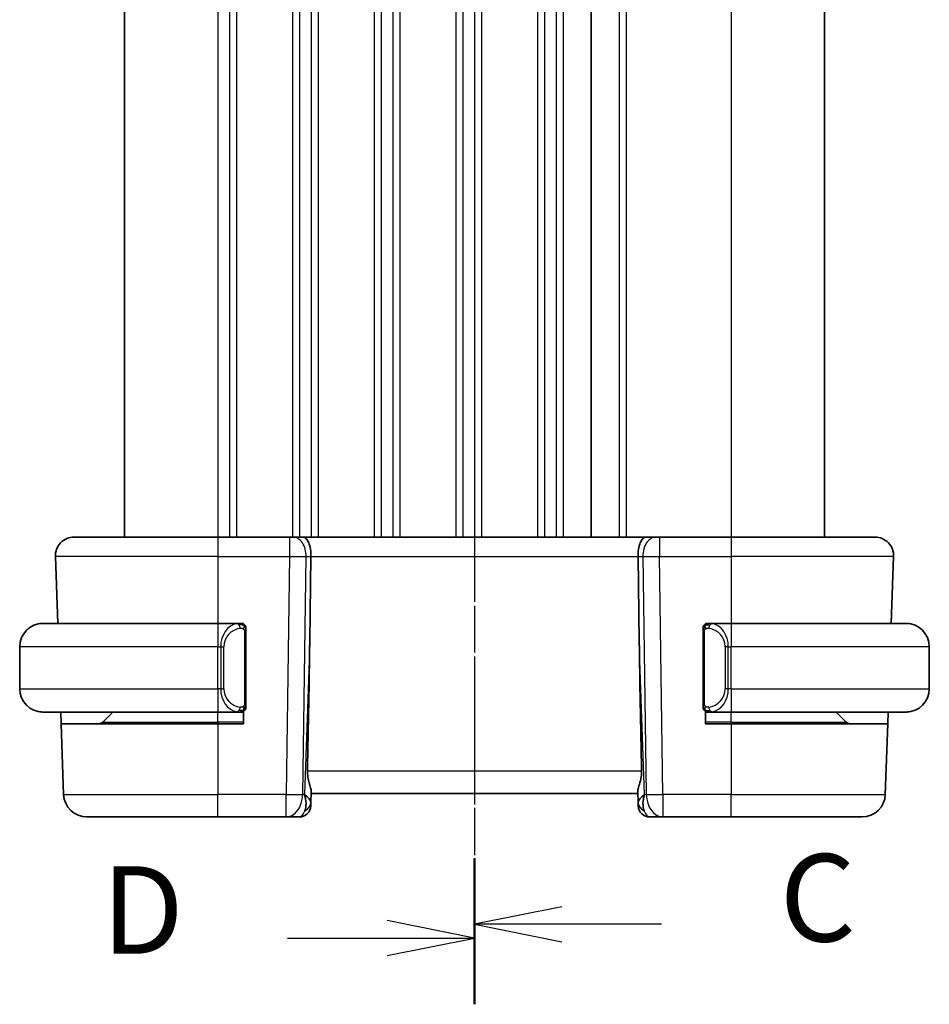
# Model space of a CAD drawing. Units: millimetres. Extents: x 14 to 2205, y 8 to 430.
# Drawn here: x 528 to 567, y 256 to 298 of the extents above; entities that cross this region are included whole.
import ezdxf

# ---------------------------------------------------------------- set-up
doc = ezdxf.new("R2010")
doc.units = ezdxf.units.MM
doc.linetypes.add('CHAIN', pattern=[0.3543, 0.2362, -0.0295, 0.0591, -0.0295])
for name, color, linetype, lineweight in [('Section Line (ISO)', 7, 'CHAIN', 25), ('Visible (ISO)', 7, 'Continuous', 35), ('Visible Narrow (ISO)', 7, 'Continuous', 25)]:
    doc.layers.add(name, color=color, linetype=linetype, lineweight=lineweight)
doc.styles.add('Note Text (TK)', font='MS PGothic.ttf')

# ---------------------------------------------------------------- blocks, each defined once
blk = doc.blocks.new('2dTransSection2')
at = {"layer": 'Section Line (ISO)', "linetype": 'CHAIN', "ltscale": 16.293045}
blk.add_line((102.317, 229.334), (102.317, 173.608), dxfattribs=at)
at = {"layer": 'Section Line (ISO)', "linetype": 'Continuous', "lineweight": 50}
for p, q in [((102.317, 229.334), (102.317, 225.561)), ((102.317, 177.38), (102.317, 173.608))]:
    blk.add_line(p, q, dxfattribs=at)
at = {"layer": 'Section Line (ISO)', "linetype": 'Continuous'}
for p, q in [((104.817, 227.947), (102.317, 227.447)), ((104.817, 227.447), (102.317, 227.447)), ((102.317, 227.447), (104.817, 226.947)), ((107.661, 227.447), (104.817, 227.447)), ((104.817, 175.994), (102.317, 175.494)), ((104.817, 175.494), (102.317, 175.494)), ((102.317, 175.494), (104.817, 174.994)), ((107.661, 175.494), (104.817, 175.494))]:
    blk.add_line(p, q, dxfattribs=at)
at = {"layer": 'Section Line (ISO)', "char_height": 2.5, "attachment_point": 7, "style": 'Note Text (TK)'}
for insert in [(111.041, 226.176), (111.041, 174.222)]:
    blk.add_mtext('C', dxfattribs=dict(at, insert=insert))
blk = doc.blocks.new('2dTransSection3')
at = {"layer": 'Section Line (ISO)', "linetype": 'CHAIN', "ltscale": 16.331573}
blk.add_line((102.317, 229.07), (102.317, 173.207), dxfattribs=at)
at = {"layer": 'Section Line (ISO)', "linetype": 'Continuous', "lineweight": 50}
for p, q in [((102.317, 229.07), (102.317, 225.284)), ((102.317, 176.994), (102.317, 173.207))]:
    blk.add_line(p, q, dxfattribs=at)
at = {"layer": 'Section Line (ISO)', "linetype": 'Continuous'}
for p, q in [((102.317, 227.177), (99.817, 227.677)), ((96.971, 227.177), (99.817, 227.177)), ((99.817, 227.177), (102.317, 227.177)), ((99.817, 226.677), (102.317, 227.177)), ((102.317, 175.101), (99.817, 175.601)), ((96.971, 175.101), (99.817, 175.101)), ((99.817, 175.101), (102.317, 175.101)), ((99.817, 174.601), (102.317, 175.101))]:
    blk.add_line(p, q, dxfattribs=at)
at = {"layer": 'Section Line (ISO)', "char_height": 2.5, "attachment_point": 7, "style": 'Note Text (TK)'}
for insert in [(91.662, 225.949), (91.662, 173.872)]:
    blk.add_mtext('D', dxfattribs=dict(at, insert=insert))

msp = doc.modelspace()

# ---------------------------------------------------------------- linework, layer by layer
at = {"layer": 'Visible (ISO)'}
for p, q in [((532.2255, 320.8441), (532.2255, 275.8441)), ((552.2257, 320.8441), (552.2257, 275.8441)), ((552.2257, 320.8441), (552.2257, 275.8441)), ((562.2257, 320.8441), (562.2257, 275.8441)), ((530.0541, 275.8441), (536.2257, 275.8441)), ((539.2997, 275.8441), (536.2257, 275.8441)), ((539.2997, 275.8441), (539.4411, 275.8441)), ((539.8825, 275.8441), (539.4411, 275.8441)), ((554.5688, 275.8441), (539.8825, 275.8441)), ((555.0103, 275.8441), (554.5688, 275.8441)), ((555.0103, 275.8441), (555.1516, 275.8441)), ((558.2257, 275.8441), (555.1516, 275.8441)), ((558.2257, 275.8441), (564.3973, 275.8441)), ((529.2546, 275.0162), (529.3549, 272.1441)), ((540.161, 271.3753), (540.2137, 275.0162)), ((554.2903, 271.3753), (554.2377, 275.0162)), ((565.1968, 275.0162), (565.0965, 272.1441)), ((528.7257, 272.1441), (536.2257, 272.1441)), ((537.1292, 272.1441), (536.2257, 272.1441)), ((537.2257, 272.1441), (537.3257, 272.1441)), ((537.3257, 272.1441), (537.3257, 272.1173)), ((557.1257, 272.1173), (557.1257, 272.1441)), ((557.1257, 272.1441), (557.2257, 272.1441)), ((558.2257, 272.1441), (557.3197, 272.1441)), ((558.2257, 272.1441), (565.7257, 272.1441)), ((537.4257, 268.7183), (537.4257, 271.7699)), ((557.0257, 271.7699), (557.0257, 268.7183)), ((527.7257, 269.3441), (527.7257, 271.1441)), ((566.7257, 269.3441), (566.7257, 271.1441)), ((536.2257, 268.3441), (528.7257, 268.3441)), ((529.505, 267.8441), (529.4876, 268.3441)), ((531.2843, 267.9027), (531.7257, 268.3441)), ((536.2257, 268.3441), (537.1316, 268.3441)), ((537.3257, 268.3441), (537.2257, 268.3441)), ((537.3257, 268.3709), (537.3257, 267.8441)), ((557.1257, 267.8441), (557.1257, 268.3709)), ((557.2257, 268.3441), (557.1257, 268.3441)), ((557.3221, 268.3441), (558.2257, 268.3441)), ((565.7257, 268.3441), (558.2257, 268.3441)), ((563.1671, 267.9027), (562.7257, 268.3441)), ((564.9638, 268.3441), (564.9463, 267.8441)), ((529.505, 267.8441), (529.611, 264.8092)), ((529.505, 267.8441), (536.2257, 267.8441)), ((537.3257, 267.8441), (536.2257, 267.8441)), ((558.2257, 267.8441), (557.1257, 267.8441)), ((558.2257, 267.8441), (564.9463, 267.8441)), ((564.9463, 267.8441), (564.8403, 264.8092)), ((540.2123, 264.4612), (540.2285, 264.9249)), ((540.2257, 264.8441), (554.2257, 264.8441)), ((554.2229, 264.9249), (554.2391, 264.4612)), ((540.2123, 264.4612), (540.2076, 264.3267)), ((554.2437, 264.3267), (554.2391, 264.4612)), ((536.2257, 263.8441), (530.6104, 263.8441)), ((536.2257, 263.8441), (539.1521, 263.8441)), ((539.1521, 263.8441), (539.7079, 263.8441)), ((554.7434, 263.8441), (555.2993, 263.8441)), ((555.2993, 263.8441), (558.2257, 263.8441)), ((563.8409, 263.8441), (558.2257, 263.8441))]:
    msp.add_line(p, q, dxfattribs=at)
for centre, radius, start, end in [((530.0541, 275.0441), 0.8, 90, 182), ((564.3973, 275.0441), 0.8, 358, 90), ((528.7257, 271.1441), 1, 90, 180), ((537.2257, 271.9441), 0.2, 45, 90), ((537.2257, 271.9441), 0.2, 0, 45), ((557.2257, 271.9441), 0.2, 135, 180), ((557.2257, 271.9441), 0.2, 90, 135), ((565.7257, 271.1441), 1, 0, 90), ((528.7257, 269.3441), 1, 180, 270), ((565.7257, 269.3441), 1, 270, 0), ((537.2257, 268.5441), 0.2, 315, 0), ((557.2257, 268.5441), 0.2, 180, 225), ((537.2257, 268.5441), 0.2, 270, 315), ((557.2257, 268.5441), 0.2, 225, 270), ((531.1428, 268.0441), 0.2, 270, 315), ((563.3085, 268.0441), 0.2, 225, 270), ((530.6104, 264.8441), 1, 182, 270), ((563.8409, 264.8441), 1, 270, 358), ((539.7079, 264.3441), 0.5, 270, 358), ((554.7434, 264.3441), 0.5, 182, 270)]:
    msp.add_arc(centre, radius, start, end, dxfattribs=at)
for centre, major_axis, ratio, start_param, end_param in [((539.8825, 275.0441), (0, 0.8), 0.4142136, 4.6774824, 6.2831853), ((554.5688, 275.0441), (0, 0.8), 0.4142136, 0, 1.6057029), ((538.2459, 236.8047), (1.7085, 48.8902), 0.0204415, 5.3482026, 5.4985016), ((556.2054, 236.8047), (-1.7085, 48.8902), 0.0204415, 0.7846837, 0.9349827), ((539.2251, 264.8441), (0.9796, -0.4183), 0.2945397, 0.1132898, 0.8981833), ((539.2251, 264.8441), (0.5516, -0.9478), 0.5778316, 0.4266008, 1.2114944), ((555.2263, 264.8441), (0.9796, 0.4183), 0.2945397, 2.2434093, 3.0283029), ((555.2263, 264.8441), (-0.5516, -0.9478), 0.5778316, 5.0716909, 5.8565845)]:
    msp.add_ellipse(centre, major_axis=major_axis, ratio=ratio, start_param=start_param, end_param=end_param, dxfattribs=at)
for points, knots in [([(528.7257, 272.1441), (528.7244, 272.1441), (528.7222, 272.1441), (528.7193, 272.1441), (528.7132, 272.144), (528.7041, 272.1439), (528.6934, 272.1436), (528.6855, 272.1433), (528.6766, 272.1429), (528.6677, 272.1424), (528.6592, 272.1419), (528.6506, 272.1413), (528.6424, 272.1406), (528.6334, 272.1399), (528.6249, 272.139), (528.6175, 272.1382), (528.6053, 272.1369), (528.5961, 272.1357), (528.5928, 272.1352)], [0.00000014, 0.00000014, 0.00000014, 0.00000014, 0.09424462, 0.09424462, 0.09424462, 0.29608497, 0.29608497, 0.29608497, 0.44613462, 0.44613462, 0.44613462, 0.58843853, 0.58843853, 0.58843853, 0.74422937, 0.74422937, 0.74422937, 1, 1, 1, 1]), ([(537.1583, 272.1441), (537.1529, 272.1441), (537.148, 272.1441), (537.1436, 272.1441), (537.1385, 272.1441), (537.1343, 272.1441), (537.1316, 272.1441)], [0.74172688, 0.74172688, 0.74172688, 0.74172688, 0.86054632, 0.86054632, 0.86054632, 1, 1, 1, 1]), ([(537.2257, 272.1441), (537.2252, 272.1441), (537.2246, 272.1441), (537.2214, 272.1441), (537.2194, 272.1441), (537.2167, 272.1441), (537.2134, 272.1441), (537.2105, 272.1441), (537.2072, 272.1441), (537.2032, 272.1441), (537.1994, 272.1441), (537.1951, 272.1441), (537.1903, 272.1441), (537.1854, 272.1441), (537.1801, 272.1441), (537.1748, 272.1441), (537.1691, 272.1441), (537.1635, 272.1441), (537.1583, 272.1441)], [0, 0, 0, 0, 0.19035453, 0.19035453, 0.19035453, 0.31386322, 0.31386322, 0.31386322, 0.42140608, 0.42140608, 0.42140608, 0.52396797, 0.52396797, 0.52396797, 0.62813475, 0.62813475, 0.62813475, 0.74172688, 0.74172688, 0.74172688, 0.74172688]), ([(537.4257, 271.8978), (537.4257, 271.9037), (537.4257, 271.9091), (537.4257, 271.9141), (537.4257, 271.919), (537.4257, 271.9233), (537.4257, 271.9271), (537.4257, 271.9307), (537.4257, 271.9338), (537.4257, 271.9362), (537.4257, 271.9386), (537.4257, 271.9403), (537.4257, 271.9415), (537.4257, 271.9418), (537.4257, 271.942), (537.4257, 271.9422), (537.4257, 271.943), (537.4257, 271.9435), (537.4257, 271.9438), (537.4257, 271.9441), (537.4257, 271.9441), (537.4257, 271.9441)], [0.5, 0.5, 0.5, 0.5, 0.58502424, 0.58502424, 0.58502424, 0.66947181, 0.66947181, 0.66947181, 0.75324782, 0.75324782, 0.75324782, 0.83626522, 0.83626522, 0.83626522, 0.85443497, 0.85443497, 0.85443497, 0.91835525, 0.91835525, 0.91835525, 1, 1, 1, 1]), ([(557.0257, 271.9441), (557.0257, 271.9441), (557.0257, 271.9441), (557.0257, 271.9435), (557.0257, 271.9429), (557.0257, 271.9417), (557.0257, 271.9397), (557.0257, 271.9376), (557.0257, 271.9348), (557.0257, 271.9311), (557.0257, 271.9273), (557.0257, 271.9226), (557.0257, 271.9172), (557.0257, 271.9116), (557.0257, 271.9051), (557.0257, 271.8982)], [0, 0, 0, 0, 0.10026775, 0.10026775, 0.10026775, 0.19847065, 0.19847065, 0.19847065, 0.29651622, 0.29651622, 0.29651622, 0.39628078, 0.39628078, 0.39628078, 0.5, 0.5, 0.5, 0.5]), ([(557.0257, 271.8982), (557.0257, 271.8863), (557.0257, 271.8724), (557.0257, 271.8577), (557.0257, 271.8432), (557.0257, 271.8281), (557.0257, 271.813), (557.0257, 271.8112), (557.0257, 271.8094), (557.0257, 271.8076), (557.0257, 271.7946), (557.0257, 271.7818), (557.0257, 271.7699)], [0.5, 0.5, 0.5, 0.5, 0.6699894, 0.6699894, 0.6699894, 0.83656608, 0.83656608, 0.83656608, 0.85622576, 0.85622576, 0.85622576, 1, 1, 1, 1]), ([(557.293, 272.1441), (557.2869, 272.1441), (557.2801, 272.1441), (557.2733, 272.1441), (557.2671, 272.1441), (557.2609, 272.1441), (557.2555, 272.1441), (557.2501, 272.1441), (557.2456, 272.1441), (557.2417, 272.1441), (557.2374, 272.1441), (557.234, 272.1441), (557.2313, 272.1441), (557.2272, 272.1441), (557.2263, 272.1441), (557.2257, 272.1441)], [0.25827312, 0.25827312, 0.25827312, 0.25827312, 0.39314391, 0.39314391, 0.39314391, 0.51690147, 0.51690147, 0.51690147, 0.64201572, 0.64201572, 0.64201572, 0.78266988, 0.78266988, 0.78266988, 1, 1, 1, 1]), ([(557.3197, 272.1441), (557.3182, 272.1441), (557.3162, 272.1441), (557.3139, 272.1441), (557.3084, 272.1441), (557.3013, 272.1441), (557.293, 272.1441)], [0.00000016, 0.00000016, 0.00000016, 0.00000016, 0.07789573, 0.07789573, 0.07789573, 0.25827312, 0.25827312, 0.25827312, 0.25827312]), ([(565.8585, 272.1352), (565.8544, 272.1358), (565.841, 272.1376), (565.824, 272.1393), (565.8131, 272.1403), (565.801, 272.1413), (565.7888, 272.1421), (565.7761, 272.1429), (565.7635, 272.1435), (565.7528, 272.1437), (565.7528, 272.1437), (565.7528, 272.1437), (565.7527, 272.1437)], [0, 0, 0, 0, 0.32158276, 0.32158276, 0.32158276, 0.52551233, 0.52551233, 0.52551233, 0.73736223, 0.73736223, 0.73736223, 0.73790892, 0.73790892, 0.73790892, 0.73790892]), ([(537.4257, 271.7699), (537.4257, 271.7756), (537.4257, 271.7815), (537.4257, 271.7876), (537.4257, 271.7935), (537.4257, 271.7997), (537.4257, 271.8061), (537.4257, 271.8124), (537.4257, 271.8189), (537.4257, 271.8255), (537.4257, 271.832), (537.4257, 271.8386), (537.4257, 271.8451), (537.4257, 271.8516), (537.4257, 271.858), (537.4257, 271.8641), (537.4257, 271.8703), (537.4257, 271.8762), (537.4257, 271.8817), (537.4257, 271.8875), (537.4257, 271.8928), (537.4257, 271.8978)], [0, 0, 0, 0, 0.07187067, 0.07187067, 0.07187067, 0.14250295, 0.14250295, 0.14250295, 0.21256871, 0.21256871, 0.21256871, 0.28268769, 0.28268769, 0.28268769, 0.35348445, 0.35348445, 0.35348445, 0.42564648, 0.42564648, 0.42564648, 0.5, 0.5, 0.5, 0.5]), ([(537.4257, 268.59), (537.4257, 268.6019), (537.4257, 268.6158), (537.4257, 268.6306), (537.4257, 268.645), (537.4257, 268.6601), (537.4257, 268.6752), (537.4257, 268.677), (537.4257, 268.6788), (537.4257, 268.6806), (537.4257, 268.6936), (537.4257, 268.7064), (537.4257, 268.7183)], [0.5, 0.5, 0.5, 0.5, 0.6699894, 0.6699894, 0.6699894, 0.83656608, 0.83656608, 0.83656608, 0.85622576, 0.85622576, 0.85622576, 1, 1, 1, 1]), ([(537.4257, 268.5441), (537.4257, 268.5441), (537.4257, 268.5441), (537.4257, 268.5447), (537.4257, 268.5453), (537.4257, 268.5465), (537.4257, 268.5486), (537.4257, 268.5506), (537.4257, 268.5534), (537.4257, 268.5571), (537.4257, 268.5609), (537.4257, 268.5656), (537.4257, 268.571), (537.4257, 268.5767), (537.4257, 268.5831), (537.4257, 268.59)], [0, 0, 0, 0, 0.10026775, 0.10026775, 0.10026775, 0.19847065, 0.19847065, 0.19847065, 0.29651622, 0.29651622, 0.29651622, 0.39628078, 0.39628078, 0.39628078, 0.5, 0.5, 0.5, 0.5]), ([(557.0257, 268.7183), (557.0257, 268.7126), (557.0257, 268.7067), (557.0257, 268.7007), (557.0257, 268.6947), (557.0257, 268.6885), (557.0257, 268.6821), (557.0257, 268.6758), (557.0257, 268.6693), (557.0257, 268.6627), (557.0257, 268.6562), (557.0257, 268.6496), (557.0257, 268.6431), (557.0257, 268.6366), (557.0257, 268.6302), (557.0257, 268.6241), (557.0257, 268.6179), (557.0257, 268.612), (557.0257, 268.6065), (557.0257, 268.6008), (557.0257, 268.5954), (557.0257, 268.5904)], [0, 0, 0, 0, 0.07187067, 0.07187067, 0.07187067, 0.14250295, 0.14250295, 0.14250295, 0.21256871, 0.21256871, 0.21256871, 0.28268769, 0.28268769, 0.28268769, 0.35348445, 0.35348445, 0.35348445, 0.42564648, 0.42564648, 0.42564648, 0.5, 0.5, 0.5, 0.5]), ([(557.0257, 268.5904), (557.0257, 268.5846), (557.0257, 268.5791), (557.0257, 268.5742), (557.0257, 268.5693), (557.0257, 268.5649), (557.0257, 268.5612), (557.0257, 268.5575), (557.0257, 268.5544), (557.0257, 268.552), (557.0257, 268.5496), (557.0257, 268.5479), (557.0257, 268.5467), (557.0257, 268.5464), (557.0257, 268.5462), (557.0257, 268.546), (557.0257, 268.5452), (557.0257, 268.5447), (557.0257, 268.5445), (557.0257, 268.5441), (557.0257, 268.5441), (557.0257, 268.5441)], [0.5, 0.5, 0.5, 0.5, 0.58502424, 0.58502424, 0.58502424, 0.66947181, 0.66947181, 0.66947181, 0.75324782, 0.75324782, 0.75324782, 0.83626522, 0.83626522, 0.83626522, 0.85443497, 0.85443497, 0.85443497, 0.91835525, 0.91835525, 0.91835525, 1, 1, 1, 1]), ([(528.5928, 268.353), (528.5969, 268.3524), (528.6104, 268.3506), (528.6274, 268.3489), (528.6382, 268.3479), (528.6504, 268.3469), (528.6626, 268.3461), (528.6752, 268.3453), (528.6879, 268.3447), (528.6985, 268.3445), (528.6986, 268.3445), (528.6986, 268.3445), (528.6986, 268.3445)], [0, 0, 0, 0, 0.32158276, 0.32158276, 0.32158276, 0.52551233, 0.52551233, 0.52551233, 0.73736223, 0.73736223, 0.73736223, 0.73790873, 0.73790873, 0.73790873, 0.73790873]), ([(537.1316, 268.3441), (537.1331, 268.3441), (537.1351, 268.3441), (537.1375, 268.3441), (537.1429, 268.3441), (537.1501, 268.3441), (537.1583, 268.3441)], [0.00000016, 0.00000016, 0.00000016, 0.00000016, 0.07789573, 0.07789573, 0.07789573, 0.25827312, 0.25827312, 0.25827312, 0.25827312]), ([(537.1583, 268.3441), (537.1645, 268.3441), (537.1713, 268.3441), (537.178, 268.3441), (537.1843, 268.3441), (537.1904, 268.3441), (537.1958, 268.3441), (537.2012, 268.3441), (537.2058, 268.3441), (537.2096, 268.3441), (537.2139, 268.3441), (537.2173, 268.3441), (537.22, 268.3441), (537.2242, 268.3441), (537.2251, 268.3441), (537.2257, 268.3441)], [0.25827312, 0.25827312, 0.25827312, 0.25827312, 0.39314391, 0.39314391, 0.39314391, 0.51690147, 0.51690147, 0.51690147, 0.64201572, 0.64201572, 0.64201572, 0.78266988, 0.78266988, 0.78266988, 1, 1, 1, 1]), ([(557.2257, 268.3441), (557.2261, 268.3441), (557.2268, 268.3441), (557.2299, 268.3441), (557.232, 268.3441), (557.2346, 268.3441), (557.2379, 268.3441), (557.2408, 268.3441), (557.2441, 268.3441), (557.2481, 268.3441), (557.2519, 268.3441), (557.2563, 268.3441), (557.2611, 268.3441), (557.266, 268.3441), (557.2713, 268.3441), (557.2765, 268.3441), (557.2822, 268.3441), (557.2878, 268.3441), (557.293, 268.3441)], [0, 0, 0, 0, 0.19035453, 0.19035453, 0.19035453, 0.31386322, 0.31386322, 0.31386322, 0.42140608, 0.42140608, 0.42140608, 0.52396797, 0.52396797, 0.52396797, 0.62813475, 0.62813475, 0.62813475, 0.74172688, 0.74172688, 0.74172688, 0.74172688]), ([(557.293, 268.3441), (557.2985, 268.3441), (557.3034, 268.3441), (557.3077, 268.3441), (557.3128, 268.3441), (557.3171, 268.3441), (557.3197, 268.3441)], [0.74172688, 0.74172688, 0.74172688, 0.74172688, 0.86054632, 0.86054632, 0.86054632, 1, 1, 1, 1]), ([(565.7257, 268.3441), (565.727, 268.3441), (565.7292, 268.3441), (565.732, 268.3441), (565.7381, 268.3442), (565.7473, 268.3443), (565.758, 268.3446), (565.7659, 268.3449), (565.7747, 268.3453), (565.7837, 268.3458), (565.7922, 268.3463), (565.8008, 268.3469), (565.809, 268.3476), (565.8179, 268.3483), (565.8265, 268.3492), (565.8339, 268.35), (565.8461, 268.3513), (565.8553, 268.3525), (565.8585, 268.353)], [0.00000014, 0.00000014, 0.00000014, 0.00000014, 0.09424462, 0.09424462, 0.09424462, 0.29608497, 0.29608497, 0.29608497, 0.44613462, 0.44613462, 0.44613462, 0.58843853, 0.58843853, 0.58843853, 0.74422937, 0.74422937, 0.74422937, 1, 1, 1, 1]), ([(540.2285, 264.9249), (540.2287, 264.9314), (540.2286, 264.9381), (540.2261, 264.984), (540.2143, 265.037), (540.1796, 265.1629), (540.1571, 265.2359), (540.1173, 265.3817), (540.0963, 265.467), (540.0694, 265.6399), (540.0631, 265.727), (540.0646, 265.8092)], [-0.37663004, -0.37663004, -0.37663004, -0.37663004, -0.37183935, -0.37183935, -0.34515915, -0.34515915, -0.31847895, -0.31847895, -0.29202411, -0.29202411, -0.26760318, -0.26760318, -0.26760318, -0.26760318]), ([(554.2229, 264.9249), (554.2226, 264.9349), (554.2229, 264.9454), (554.2289, 265.0093), (554.2517, 265.0924), (554.3007, 265.2602), (554.3319, 265.3641), (554.3762, 265.5838), (554.3888, 265.6989), (554.3868, 265.8092)], [0.41759708, 0.41759708, 0.41759708, 0.41759708, 0.42488566, 0.42488566, 0.45917691, 0.45917691, 0.49414897, 0.49414897, 0.52708201, 0.52708201, 0.52708201, 0.52708201])]:
    msp.add_open_spline(points, degree=3, knots=knots, dxfattribs=at)
at = {"layer": 'Visible Narrow (ISO)'}
for p, q in [((536.2255, 320.8441), (536.2255, 275.8441)), ((536.7255, 320.8441), (536.7255, 275.8441)), ((537.0255, 320.8441), (537.0255, 275.8441)), ((539.4255, 320.8441), (539.4255, 275.8441)), ((539.7255, 320.8441), (539.7255, 275.8441)), ((540.2255, 320.8441), (540.2255, 275.8441)), ((540.5255, 320.8441), (540.5255, 275.8441)), ((542.9255, 320.8441), (542.9255, 275.8441)), ((543.2252, 320.8441), (543.2252, 275.8441)), ((543.7257, 320.8441), (543.7257, 275.8441)), ((544.0257, 320.8441), (544.0257, 275.8441)), ((546.4257, 320.8441), (546.4257, 275.8441)), ((546.7257, 320.8441), (546.7257, 275.8441)), ((547.2257, 320.8441), (547.2257, 275.8441)), ((547.5257, 320.8441), (547.5257, 275.8441)), ((549.9257, 320.8441), (549.9257, 275.8441)), ((550.2257, 320.8441), (550.2257, 275.8441)), ((550.7257, 320.8441), (550.7257, 275.8441)), ((551.0257, 320.8441), (551.0257, 275.8441)), ((553.4257, 320.8441), (553.4257, 275.8441)), ((553.7257, 320.8441), (553.7257, 275.8441)), ((558.2257, 320.8441), (558.2257, 275.8441)), ((536.2257, 275.8441), (536.2257, 275.0162)), ((539.2997, 275.8441), (539.2997, 275.0162)), ((539.7255, 275.7357), (539.7255, 275.7337)), ((555.1516, 275.8441), (555.1516, 275.0162)), ((558.2257, 275.8441), (558.2257, 275.0162)), ((536.2257, 275.0162), (529.2546, 275.0162)), ((536.2257, 275.0162), (539.2997, 275.0162)), ((536.2257, 275.0162), (536.2257, 272.1441)), ((539.2997, 275.0162), (539.1521, 264.8092)), ((539.7255, 275.014), (539.7255, 275.0139)), ((539.8588, 264.8092), (540.0064, 275.0162)), ((540.0064, 275.0162), (540.2137, 275.0162)), ((540.2137, 275.0162), (554.2377, 275.0162)), ((554.2377, 275.0162), (554.4449, 275.0162)), ((554.4449, 275.0162), (554.5926, 264.8092)), ((555.1516, 275.0162), (558.2257, 275.0162)), ((555.2993, 264.8092), (555.1516, 275.0162)), ((565.1968, 275.0162), (558.2257, 275.0162)), ((558.2257, 275.0162), (558.2257, 272.1441)), ((536.2257, 272.1441), (536.2257, 271.1441)), ((536.7255, 271.9972), (536.7255, 271.996)), ((558.2257, 272.1441), (558.2257, 271.1441)), ((537.3671, 271.7699), (537.4105, 271.7699)), ((537.3671, 271.7699), (537.3671, 268.7183)), ((537.4105, 271.7699), (537.4257, 271.7699)), ((557.0257, 271.7699), (557.0409, 271.7699)), ((557.0409, 271.7699), (557.0843, 271.7699)), ((557.0843, 268.7183), (557.0843, 271.7699)), ((536.2257, 271.1441), (527.7257, 271.1441)), ((536.2257, 271.1441), (536.3428, 271.1441)), ((536.2257, 269.3441), (536.2257, 271.1441)), ((536.3428, 271.1441), (536.4843, 271.1441)), ((536.3428, 271.1441), (536.3428, 269.3441)), ((536.4843, 269.3441), (536.4843, 271.1441)), ((540.161, 271.3753), (539.9317, 264.8092)), ((554.5196, 264.8092), (554.2903, 271.3753)), ((558.1085, 271.1441), (557.9671, 271.1441)), ((557.9671, 271.1441), (557.9671, 269.3441)), ((558.1085, 269.3441), (558.1085, 271.1441)), ((558.1085, 271.1441), (558.2257, 271.1441)), ((558.2257, 269.3441), (558.2257, 271.1441)), ((566.7257, 271.1441), (558.2257, 271.1441)), ((527.7257, 269.3441), (536.2257, 269.3441)), ((536.3428, 269.3441), (536.2257, 269.3441)), ((536.2257, 269.3441), (536.2257, 268.3441)), ((536.3428, 269.3441), (536.4843, 269.3441)), ((558.1085, 269.3441), (557.9671, 269.3441)), ((558.2257, 269.3441), (558.1085, 269.3441)), ((558.2257, 269.3441), (558.2257, 268.3441)), ((558.2257, 269.3441), (566.7257, 269.3441)), ((537.4105, 268.7183), (537.3671, 268.7183)), ((537.4257, 268.7183), (537.4105, 268.7183)), ((557.0409, 268.7183), (557.0257, 268.7183)), ((557.0843, 268.7183), (557.0409, 268.7183)), ((536.2257, 267.9027), (536.2257, 268.3441)), ((558.2257, 267.9027), (558.2257, 268.3441)), ((531.2843, 267.9027), (536.2257, 267.9027)), ((537.3257, 267.9027), (536.2257, 267.9027)), ((536.2257, 267.9027), (536.2257, 267.8441)), ((536.2257, 267.8441), (536.2257, 264.8092)), ((558.2257, 267.9027), (557.1257, 267.9027)), ((558.2257, 267.9027), (558.2257, 267.8441)), ((558.2257, 267.9027), (563.1671, 267.9027)), ((558.2257, 267.8441), (558.2257, 264.8092)), ((554.3868, 265.8092), (540.0646, 265.8092)), ((529.611, 264.8092), (536.2257, 264.8092)), ((539.1521, 264.8092), (536.2257, 264.8092)), ((536.2257, 263.8441), (536.2257, 264.8092)), ((539.1521, 263.8441), (539.1521, 264.8092)), ((539.9317, 264.8092), (539.8588, 264.8092)), ((554.5926, 264.8092), (554.5196, 264.8092)), ((555.2993, 264.8092), (555.2993, 263.8441)), ((558.2257, 264.8092), (555.2993, 264.8092)), ((558.2257, 263.8441), (558.2257, 264.8092)), ((558.2257, 264.8092), (564.8403, 264.8092))]:
    msp.add_line(p, q, dxfattribs=at)
for centre, start, end in [((537.2843, 271.1441), 97.63538, 180), ((557.1671, 271.1441), 0, 82.36462), ((537.2843, 269.3441), 180, 262.36462), ((557.1671, 269.3441), 277.63538, 0)]:
    msp.add_arc(centre, 0.8, start, end, dxfattribs=at)
for centre, major_axis, ratio, start_param, end_param in [((539.4411, 275.0441), (0, 0.8), 0.7071068, 4.6774824, 6.2831853), ((555.0103, 275.0441), (0, 0.8), 0.7071068, 0, 1.6057029), ((539.2996, 275.0441), (0.9999, -0.0116), 0.0279164, 4.7128129, 5.4977064), ((555.1517, 275.0441), (0.9999, 0.0116), 0.0279164, 3.9270715, 4.711965), ((537.1428, 271.1441), (0, -1), 0.8, 3.2748552, 4.712389), ((537.0365, 271.937), (-0.0266, 0.1982), 0.7039511, 5.3566507, 6.0950034), ((537.0365, 271.937), (-0.0266, 0.1982), 0.7039511, 4.618298, 5.3566507), ((557.4148, 271.937), (-0.0266, -0.1982), 0.7039511, 4.0681273, 4.8064799), ((557.4148, 271.937), (0.0266, 0.1982), 0.7039511, 0.1881819, 0.9265346), ((557.3085, 271.1441), (0, 1), 0.8, 4.712389, 6.1499228), ((537.1428, 269.3441), (0, -1), 0.8, 4.712389, 6.1499228), ((557.3085, 269.3441), (0, 1), 0.8, 3.2748552, 4.712389), ((537.0365, 268.5512), (0.0266, 0.1982), 0.7039511, 4.0681273, 4.8064799), ((557.4148, 268.5512), (0.0266, -0.1982), 0.7039511, 4.618298, 5.3566507), ((537.0365, 268.5512), (-0.0266, -0.1982), 0.7039511, 0.1881819, 0.9265346), ((557.4148, 268.5512), (0.0266, -0.1982), 0.7039511, 5.3566507, 6.0950034), ((539.1521, 264.8441), (-0.9999, 0.0145), 0.0348959, 1.5713011, 2.3561946), ((539.1521, 264.8441), (0, -1), 0.7071068, 0, 1.5358897), ((555.2993, 264.8441), (0, -1), 0.7071068, 4.7472956, 6.2831853), ((555.2993, 264.8441), (-0.9999, -0.0145), 0.0348959, 0.785398, 1.5702916), ((539.7126, 264.4786), (0.4997, -0.0174), 0.8284489, 5.2449304, 6.2831853), ((539.7079, 264.3441), (0.4997, -0.0174), 0.0312985, 5.931252, 5.9381902), ((554.7387, 264.4786), (-0.4997, -0.0174), 0.8284489, 0, 1.0382549), ((554.7434, 264.3441), (-0.4997, -0.0174), 0.0312985, 0.3449951, 0.3519333), ((539.7254, 264.8441), (-0.02, -1), 0.3534303, 0.0070521, 0.7580483), ((554.726, 264.8441), (-0.02, 1), 0.3534303, 2.3835443, 3.1345405)]:
    msp.add_ellipse(centre, major_axis=major_axis, ratio=ratio, start_param=start_param, end_param=end_param, dxfattribs=at)
for points, knots in [([(537.1316, 272.1441), (537.1308, 272.1441), (537.1295, 272.1441), (537.1276, 272.1441), (537.1237, 272.144), (537.1175, 272.1439), (537.1102, 272.1436), (537.1048, 272.1433), (537.0987, 272.1429), (537.0925, 272.1424), (537.0865, 272.1419), (537.0803, 272.1413), (537.0742, 272.1406), (537.0675, 272.1399), (537.0611, 272.139), (537.0555, 272.1382), (537.0463, 272.1369), (537.0392, 272.1357), (537.0365, 272.1352)], [0.00000014, 0.00000014, 0.00000014, 0.00000014, 0.09424462, 0.09424462, 0.09424462, 0.29608497, 0.29608497, 0.29608497, 0.44613462, 0.44613462, 0.44613462, 0.58843853, 0.58843853, 0.58843853, 0.74422937, 0.74422937, 0.74422937, 1, 1, 1, 1]), ([(537.178, 271.937), (537.1836, 271.9378), (537.1893, 271.9385), (537.1952, 271.939), (537.2012, 271.9396), (537.2074, 271.9398), (537.214, 271.9398), (537.2205, 271.9397), (537.2274, 271.9393), (537.2344, 271.9385), (537.2414, 271.9377), (537.2485, 271.9365), (537.2555, 271.9349), (537.2626, 271.9332), (537.2696, 271.9312), (537.2763, 271.9287), (537.283, 271.9262), (537.2895, 271.9232), (537.2957, 271.9198), (537.3019, 271.9164), (537.3079, 271.9125), (537.3135, 271.9082)], [0, 0, 0, 0, 0.071275, 0.071275, 0.071275, 0.14246065, 0.14246065, 0.14246065, 0.21364074, 0.21364074, 0.21364074, 0.28489899, 0.28489899, 0.28489899, 0.35632005, 0.35632005, 0.35632005, 0.42799051, 0.42799051, 0.42799051, 0.5, 0.5, 0.5, 0.5]), ([(537.3135, 271.9082), (537.3191, 271.9039), (537.3245, 271.899), (537.3296, 271.8937), (537.3345, 271.8885), (537.3391, 271.8828), (537.3432, 271.8767), (537.3473, 271.8707), (537.3509, 271.8644), (537.3539, 271.8578), (537.3569, 271.8512), (537.3592, 271.8444), (537.3611, 271.8376), (537.3628, 271.8313), (537.364, 271.825), (537.3649, 271.8184), (537.3659, 271.8106), (537.3666, 271.8019), (537.3669, 271.7934), (537.3671, 271.7856), (537.3671, 271.7779), (537.3671, 271.7699)], [0.5, 0.5, 0.5, 0.5, 0.57172447, 0.57172447, 0.57172447, 0.6426242, 0.6426242, 0.6426242, 0.71336021, 0.71336021, 0.71336021, 0.78457822, 0.78457822, 0.78457822, 0.85049403, 0.85049403, 0.85049403, 0.92879556, 0.92879556, 0.92879556, 1, 1, 1, 1]), ([(557.0843, 271.7699), (557.0843, 271.788), (557.0844, 271.8066), (557.0872, 271.8239), (557.0901, 271.841), (557.0957, 271.8568), (557.104, 271.8709), (557.1129, 271.8858), (557.1248, 271.8986), (557.1374, 271.9082)], [0, 0, 0, 0, 0.16464555, 0.16464555, 0.16464555, 0.3268563, 0.3268563, 0.3268563, 0.5, 0.5, 0.5, 0.5]), ([(557.1374, 271.9082), (557.1453, 271.9142), (557.154, 271.9195), (557.1633, 271.9239), (557.1724, 271.9281), (557.1821, 271.9316), (557.1922, 271.9343), (557.2018, 271.9367), (557.2114, 271.9383), (557.2207, 271.9391), (557.2303, 271.94), (557.2395, 271.94), (557.2483, 271.9395), (557.2571, 271.9391), (557.2655, 271.9381), (557.2734, 271.937)], [0.5, 0.5, 0.5, 0.5, 0.60524772, 0.60524772, 0.60524772, 0.707891, 0.707891, 0.707891, 0.80414857, 0.80414857, 0.80414857, 0.90207429, 0.90207429, 0.90207429, 1, 1, 1, 1]), ([(557.4148, 272.1352), (557.4115, 272.1358), (557.4011, 272.1376), (557.3883, 272.1393), (557.3803, 272.1403), (557.3712, 272.1413), (557.3625, 272.1421), (557.3534, 272.1429), (557.3448, 272.1435), (557.3376, 272.1437), (557.3286, 272.1441), (557.322, 272.1441), (557.3197, 272.1441)], [0, 0, 0, 0, 0.3215828, 0.3215828, 0.3215828, 0.5255123, 0.5255123, 0.5255123, 0.7373622, 0.7373622, 0.7373622, 1, 1, 1, 1]), ([(537.314, 268.58), (537.306, 268.574), (537.2974, 268.5687), (537.2881, 268.5644), (537.279, 268.5601), (537.2693, 268.5566), (537.2591, 268.554), (537.2496, 268.5515), (537.24, 268.5499), (537.2306, 268.5491), (537.2211, 268.5482), (537.2119, 268.5482), (537.2031, 268.5487), (537.1943, 268.5492), (537.1859, 268.5501), (537.178, 268.5512)], [0.5, 0.5, 0.5, 0.5, 0.60524772, 0.60524772, 0.60524772, 0.707891, 0.707891, 0.707891, 0.80414857, 0.80414857, 0.80414857, 0.90207429, 0.90207429, 0.90207429, 1, 1, 1, 1]), ([(537.3671, 268.7183), (537.3671, 268.7003), (537.367, 268.6817), (537.3641, 268.6643), (537.3613, 268.6472), (537.3557, 268.6314), (537.3474, 268.6174), (537.3385, 268.6024), (537.3266, 268.5896), (537.314, 268.58)], [0, 0, 0, 0, 0.16464555, 0.16464555, 0.16464555, 0.3268563, 0.3268563, 0.3268563, 0.5, 0.5, 0.5, 0.5]), ([(557.1378, 268.58), (557.1322, 268.5844), (557.1268, 268.5892), (557.1218, 268.5945), (557.1168, 268.5998), (557.1122, 268.6054), (557.1081, 268.6115), (557.104, 268.6175), (557.1005, 268.6238), (557.0975, 268.6304), (557.0945, 268.637), (557.0921, 268.6438), (557.0903, 268.6506), (557.0886, 268.6569), (557.0874, 268.6632), (557.0865, 268.6698), (557.0854, 268.6776), (557.0848, 268.6863), (557.0845, 268.6949), (557.0842, 268.7027), (557.0843, 268.7104), (557.0843, 268.7183)], [0.5, 0.5, 0.5, 0.5, 0.57172447, 0.57172447, 0.57172447, 0.6426242, 0.6426242, 0.6426242, 0.71336021, 0.71336021, 0.71336021, 0.78457822, 0.78457822, 0.78457822, 0.85049403, 0.85049403, 0.85049403, 0.92879556, 0.92879556, 0.92879556, 1, 1, 1, 1]), ([(557.2734, 268.5512), (557.2678, 268.5504), (557.2621, 268.5497), (557.2561, 268.5492), (557.2502, 268.5487), (557.2439, 268.5484), (557.2374, 268.5484), (557.2308, 268.5485), (557.224, 268.5489), (557.217, 268.5497), (557.21, 268.5505), (557.2029, 268.5517), (557.1958, 268.5533), (557.1888, 268.555), (557.1818, 268.557), (557.1751, 268.5595), (557.1683, 268.562), (557.1618, 268.565), (557.1556, 268.5684), (557.1494, 268.5718), (557.1435, 268.5757), (557.1378, 268.58)], [0, 0, 0, 0, 0.071275, 0.071275, 0.071275, 0.14246065, 0.14246065, 0.14246065, 0.21364074, 0.21364074, 0.21364074, 0.28489899, 0.28489899, 0.28489899, 0.35632005, 0.35632005, 0.35632005, 0.42799051, 0.42799051, 0.42799051, 0.5, 0.5, 0.5, 0.5]), ([(537.0365, 268.353), (537.0398, 268.3524), (537.0503, 268.3506), (537.063, 268.3489), (537.0711, 268.3479), (537.0802, 268.3469), (537.0889, 268.3461), (537.0979, 268.3453), (537.1065, 268.3447), (537.1138, 268.3445), (537.1227, 268.3441), (537.1293, 268.3441), (537.1316, 268.3441)], [0, 0, 0, 0, 0.3215828, 0.3215828, 0.3215828, 0.5255123, 0.5255123, 0.5255123, 0.7373622, 0.7373622, 0.7373622, 1, 1, 1, 1]), ([(557.3197, 268.3441), (557.3205, 268.3441), (557.3219, 268.3441), (557.3237, 268.3441), (557.3276, 268.3442), (557.3338, 268.3443), (557.3412, 268.3446), (557.3466, 268.3449), (557.3526, 268.3453), (557.3589, 268.3458), (557.3649, 268.3463), (557.3711, 268.3469), (557.3772, 268.3476), (557.3838, 268.3483), (557.3902, 268.3492), (557.3959, 268.35), (557.4051, 268.3513), (557.4122, 268.3525), (557.4148, 268.353)], [0.00000014, 0.00000014, 0.00000014, 0.00000014, 0.09424462, 0.09424462, 0.09424462, 0.29608497, 0.29608497, 0.29608497, 0.44613462, 0.44613462, 0.44613462, 0.58843853, 0.58843853, 0.58843853, 0.74422937, 0.74422937, 0.74422937, 1, 1, 1, 1])]:
    msp.add_open_spline(points, degree=3, knots=knots, dxfattribs=at)
for points in [[(537.3512, 272.0463), (537.3453, 272.0501), (537.3327, 272.0572), (537.3108, 272.0664), (537.2837, 272.0734), (537.2506, 272.0785), (537.2108, 272.0805), (537.1692, 272.0778), (537.145, 272.0734), (537.1321, 272.071)], [(537.3512, 272.0463), (537.3386, 272.0639), (537.3106, 272.0934), (537.2389, 272.1319), (537.1831, 272.1441), (537.1583, 272.1441)], [(537.3512, 272.0463), (537.35, 272.0376), (537.3473, 272.0184), (537.3363, 271.968), (537.3225, 271.927), (537.3135, 271.9082)], [(537.3512, 272.0463), (537.3519, 272.0506), (537.353, 272.0585), (537.3548, 272.0685), (537.3572, 272.0769), (537.3602, 272.0831), (537.3643, 272.0859), (537.366, 272.0857), (537.3671, 272.0855)], [(537.3512, 272.0463), (537.3566, 272.0387), (537.3667, 272.0225), (537.3799, 271.9939), (537.3915, 271.9593), (537.4012, 271.9167), (537.4079, 271.8663), (537.4107, 271.8152), (537.4105, 271.7856), (537.4105, 271.7699)], [(537.3512, 272.0463), (537.3651, 272.0372), (537.3886, 272.0166), (537.4179, 271.9617), (537.4257, 271.9173), (537.4257, 271.8978)], [(557.1, 272.0464), (557.0861, 272.0374), (557.0627, 272.0168), (557.0335, 271.9621), (557.0257, 271.9177), (557.0257, 271.8982)], [(557.1, 272.0464), (557.0873, 272.0287), (557.0663, 271.9895), (557.0422, 271.8862), (557.0409, 271.8065), (557.0409, 271.7699)], [(557.1, 272.0464), (557.0992, 272.0516), (557.0979, 272.0609), (557.0956, 272.0722), (557.0926, 272.081), (557.088, 272.086), (557.0858, 272.0857), (557.0843, 272.0855)], [(557.1, 272.0464), (557.1126, 272.0641), (557.1408, 272.0935), (557.2124, 272.1319), (557.2683, 272.1441), (557.293, 272.1441)], [(557.1, 272.0464), (557.1083, 272.0518), (557.1263, 272.0614), (557.1609, 272.0727), (557.2071, 272.0799), (557.2661, 272.0803), (557.3012, 272.0743), (557.3192, 272.071)], [(557.1, 272.0464), (557.1012, 272.0377), (557.1038, 272.0183), (557.1147, 271.968), (557.1284, 271.9269), (557.1374, 271.9082)], [(537.3514, 268.4418), (537.3502, 268.4505), (537.3475, 268.4699), (537.3367, 268.5202), (537.3229, 268.5613), (537.314, 268.58)], [(537.3514, 268.4418), (537.3641, 268.4595), (537.3851, 268.4988), (537.4092, 268.602), (537.4105, 268.6818), (537.4105, 268.7183)], [(537.3514, 268.4418), (537.3653, 268.4509), (537.3887, 268.4714), (537.4179, 268.5261), (537.4257, 268.5705), (537.4257, 268.59)], [(557.1001, 268.442), (557.0863, 268.451), (557.0628, 268.4716), (557.0335, 268.5265), (557.0257, 268.5709), (557.0257, 268.5904)], [(557.1001, 268.442), (557.0947, 268.4495), (557.0847, 268.4657), (557.0714, 268.4943), (557.0598, 268.5289), (557.0502, 268.5715), (557.0434, 268.6219), (557.0406, 268.673), (557.0409, 268.7027), (557.0409, 268.7183)], [(557.1001, 268.442), (557.1013, 268.4506), (557.104, 268.4698), (557.1151, 268.5202), (557.1289, 268.5613), (557.1378, 268.58)], [(537.3514, 268.4418), (537.3431, 268.4364), (537.3251, 268.4268), (537.2904, 268.4155), (537.2443, 268.4083), (537.1852, 268.4079), (537.1502, 268.4139), (537.1321, 268.4172)], [(537.3514, 268.4418), (537.3387, 268.4241), (537.3105, 268.3947), (537.2389, 268.3564), (537.1831, 268.3441), (537.1583, 268.3441)], [(537.3514, 268.4418), (537.3521, 268.4366), (537.3534, 268.4273), (537.3558, 268.4161), (537.3588, 268.4072), (537.3633, 268.4022), (537.3656, 268.4025), (537.3671, 268.4027)], [(557.1001, 268.442), (557.0995, 268.4376), (557.0984, 268.4297), (557.0965, 268.4197), (557.0942, 268.4114), (557.0912, 268.4051), (557.087, 268.4023), (557.0854, 268.4025), (557.0843, 268.4027)], [(557.1001, 268.442), (557.106, 268.4381), (557.1186, 268.431), (557.1405, 268.4218), (557.1676, 268.4148), (557.2008, 268.4097), (557.2406, 268.4077), (557.2821, 268.4104), (557.3063, 268.4148), (557.3192, 268.4172)], [(557.1001, 268.442), (557.1127, 268.4243), (557.1407, 268.3948), (557.2125, 268.3563), (557.2683, 268.3441), (557.293, 268.3441)]]:
    msp.add_open_spline(points, degree=3, dxfattribs=at)

# ---------------------------------------------------------------- block references
at = {"layer": 'Section Line (ISO)', "xscale": 1.5, "yscale": 1.5, "zscale": 1.5}
for name in ['2dTransSection2', '2dTransSection3']:
    msp.add_blockref(name, (393.75, -4), dxfattribs=at)

doc.saveas('drawing.dxf')
